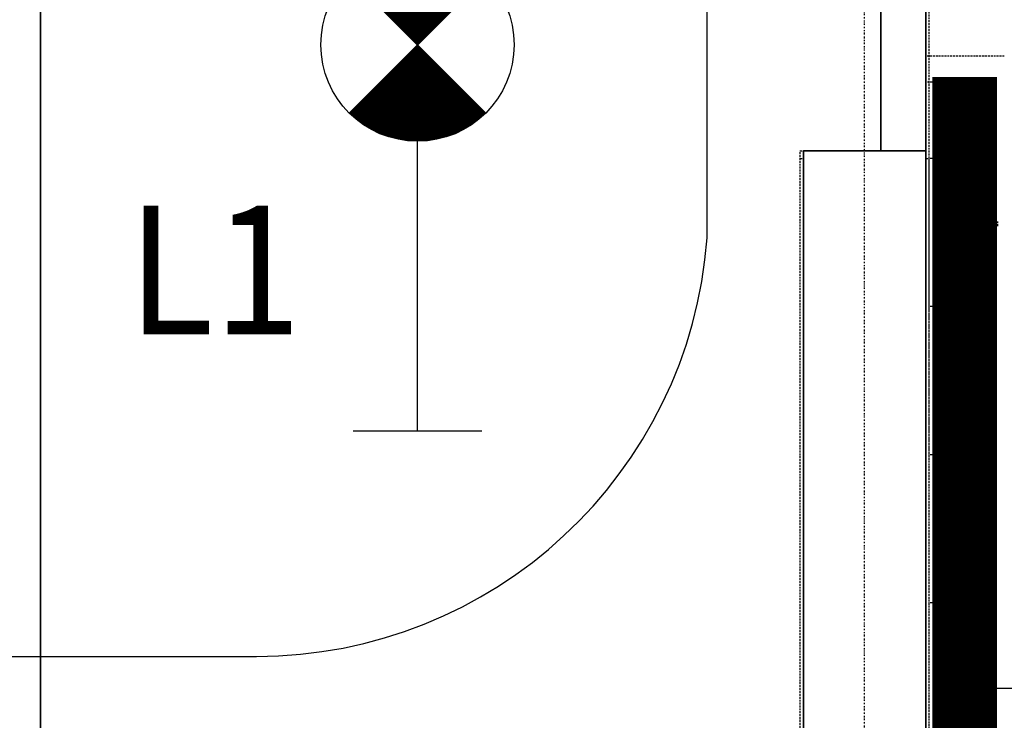
# Model space of a CAD drawing. Extents: x -2147 to 315718, y -13640 to 24160.
# Drawn here: x 2235 to 3765, y 18357 to 19445 of the extents above; entities that cross this region are included whole.
import ezdxf

# ---------------------------------------------------------------- set-up
doc = ezdxf.new("R2010")
doc.units = 0
doc.linetypes.add('X-2387-2C$0$EDG-1DOT-2', pattern=[5, 2, -1.4, 0.2, -1.4])
doc.linetypes.add('X-2387-2C$0$EDG-DASH-3', pattern=[4.5, 3, -1.5])
for name, color, linetype in [('LIT-EMERG', 6, 'CONTINUOUS'), ('LIT-FITT', 6, 'CONTINUOUS'), ('LIT-NEON', 5, 'CONTINUOUS'), ('NOT-25TXT', 4, 'CONTINUOUS'), ('SYM-050', 6, 'CONTINUOUS'), ('SYM-ATT', 2, 'CONTINUOUS'), ('SYM-FILL', 133, 'CONTINUOUS'), ('SYM-TEXT', 7, 'CONTINUOUS'), ('X-2387-2C$0$A-AREA', 31, 'X-2387-2C$0$EDG-DASH-3'), ('X-2387-2C$0$A-CLNG', 11, 'CONTINUOUS'), ('X-2387-2C$0$A-FLOR', 31, 'X-2387-2C$0$EDG-DASH-3'), ('X-2387-2C$0$A-FLOR-HRAL', 31, 'X-2387-2C$0$EDG-DASH-3'), ('X-2387-2C$0$A-WALL', 8, 'CONTINUOUS'), ('X-2387-2C$0$S-GRID', 133, 'X-2387-2C$0$EDG-1DOT-2'), ('X-2387-2C$0$S-STRS', 31, 'X-2387-2C$0$EDG-DASH-3'), ('X-XREF', 7, 'CONTINUOUS')]:
    doc.layers.add(name, color=color, linetype=linetype)
doc.styles.add('EDG', font='edg.shx', dxfattribs={"width": 0.9})

# ---------------------------------------------------------------- blocks, each defined once
blk = doc.blocks.new('X-2387-2C')
at = {"layer": 'X-2387-2C$0$A-AREA'}
blk.add_line((3647.5, 20506.4), (3647.5, 17849.4), dxfattribs=at)
at = {"layer": 'X-2387-2C$0$A-CLNG'}
for p, q in [((2267.5, 20506.4), (2267.5, 17051.4)), ((3572.5, 19241.4), (3572.5, 20506.4)), ((3642.5, 20506.4), (3642.5, 16951.4)), ((3452.5, 17051.4), (3452.5, 19241.4)), ((3642.5, 19241.4), (3452.5, 19241.4))]:
    blk.add_line(p, q, dxfattribs=at)
at = {"layer": 'X-2387-2C$0$A-FLOR'}
for p, q in [((3447.5, 18309.6), (3447.5, 19241.4)), ((3447.5, 19241.4), (3452.5, 19241.4))]:
    blk.add_line(p, q, dxfattribs=at)
at = {"layer": 'X-2387-2C$0$A-FLOR-HRAL'}
for p, q in [((3764.5, 19388.4), (3642.5, 19388.4)), ((3724.5, 19348.4), (3642.5, 19348.4)), ((3724.5, 17849.6), (3724.5, 19348.4)), ((3667.5, 19138.8), (3667.5, 19138.9)), ((3667.5, 19138.9), (3667.6, 19138.9)), ((3667.5, 19138.7), (3667.5, 19138.8)), ((3667.5, 19138.8), (3667.5, 19138.8)), ((3667.5, 19138.6), (3667.5, 19138.7)), ((3667.5, 19138.7), (3667.5, 19138.7)), ((3667.5, 19138.7), (3667.5, 19138.7)), ((3667.5, 19138.6), (3667.5, 19138.6)), ((3667.5, 19138.5), (3667.5, 19138.6)), ((3667.5, 19138.6), (3667.5, 19138.6)), ((3667.5, 19138.6), (3667.5, 19138.6)), ((3667.5, 19138.6), (3667.5, 19138.5)), ((3667.5, 19138.4), (3667.5, 19138.5)), ((3667.5, 19138.5), (3667.5, 19138.3)), ((3667.5, 19138.2), (3667.5, 19138.4)), ((3667.5, 19138.3), (3667.5, 19138.1)), ((3667.5, 19137.9), (3667.5, 19138.2)), ((3667.5, 19138.1), (3667.5, 19137.8)), ((3667.5, 19137.6), (3667.5, 19137.9)), ((3667.5, 19137.8), (3667.5, 19137.5)), ((3667.5, 19137.3), (3667.5, 19137.6)), ((3667.5, 19137.5), (3667.5, 19137.1)), ((3667.5, 19136.8), (3667.5, 19137.3)), ((3667.5, 19137.1), (3667.5, 19136.6)), ((3667.5, 19136.3), (3667.5, 19136.8)), ((3667.5, 19136.6), (3667.5, 19136.1)), ((3667.5, 19135.8), (3667.5, 19136.3)), ((3667.5, 19136.1), (3667.5, 19135.5)), ((3667.5, 19135.2), (3667.5, 19135.8)), ((3667.5, 19135.5), (3667.5, 19134.9)), ((3667.5, 19134.5), (3667.5, 19135.2)), ((3667.5, 19134.9), (3667.5, 19134.2)), ((3667.5, 19133.8), (3667.5, 19134.5)), ((3667.5, 19134.2), (3667.5, 19133.4)), ((3667.6, 19139), (3667.6, 19139.1)), ((3667.6, 19139.1), (3667.7, 19139.1)), ((3667.6, 19138.9), (3667.6, 19139)), ((3667.6, 19139), (3667.6, 19139)), ((3667.6, 19139), (3667.6, 19139)), ((3667.6, 19138.9), (3667.6, 19138.9)), ((3667.7, 19139.2), (3667.8, 19139.3)), ((3667.7, 19139.1), (3667.7, 19139.2)), ((3667.7, 19139.2), (3667.7, 19139.2)), ((3667.7, 19139.2), (3667.7, 19139.2)), ((3667.7, 19139.1), (3667.7, 19139.1)), ((3667.8, 19139.3), (3667.9, 19139.4)), ((3667.8, 19139.3), (3667.8, 19139.3)), ((3667.8, 19139.3), (3667.8, 19139.3)), ((3667.9, 19139.4), (3667.9, 19139.4)), ((3667.9, 19139.4), (3667.9, 19139.4)), ((3667.9, 19139.4), (3668, 19139.4)), ((3668, 19139.4), (3668, 19139.5)), ((3668, 19139.5), (3668.1, 19139.5)), ((3668, 19139.4), (3668, 19139.4)), ((3668.1, 19139.5), (3668.1, 19139.5)), ((3668.1, 19139.5), (3668.1, 19139.5)), ((3668.1, 19139.5), (3668.2, 19139.5)), ((3668.2, 19139.5), (3668.3, 19139.6)), ((3668.2, 19139.5), (3668.2, 19139.5)), ((3668.3, 19139.6), (3668.3, 19139.6)), ((3668.3, 19139.6), (3668.3, 19139.6)), ((3668.3, 19139.6), (3668.4, 19139.6)), ((3668.4, 19139.6), (3668.4, 19139.6)), ((3668.4, 19139.6), (3668.4, 19139.6)), ((3668.4, 19139.6), (3668.5, 19139.6)), ((3668.5, 19139.6), (3668.5, 19139.6)), ((3674.5, 19139.6), (3668.5, 19139.6)), ((3674.5, 19139.6), (3674.6, 19139.6)), ((3674.6, 19139.6), (3674.6, 19139.6)), ((3674.6, 19139.6), (3674.6, 19139.6)), ((3674.6, 19139.6), (3674.7, 19139.6)), ((3674.7, 19139.6), (3674.7, 19139.6)), ((3674.7, 19139.6), (3674.8, 19139.6)), ((3674.8, 19139.6), (3674.8, 19139.5)), ((3674.8, 19139.5), (3674.8, 19139.5)), ((3674.8, 19139.5), (3674.9, 19139.5)), ((3674.9, 19139.5), (3674.9, 19139.5)), ((3674.9, 19139.5), (3674.9, 19139.5)), ((3674.9, 19139.5), (3675, 19139.5)), ((3675, 19139.5), (3675, 19139.5)), ((3675, 19139.5), (3675, 19139.4)), ((3675, 19139.4), (3675.1, 19139.4)), ((3675.1, 19139.4), (3675.1, 19139.4)), ((3675.1, 19139.4), (3675.1, 19139.4)), ((3675.1, 19139.4), (3675.2, 19139.3)), ((3675.2, 19139.3), (3675.2, 19139.3)), ((3675.2, 19139.3), (3675.2, 19139.3)), ((3675.2, 19139.3), (3675.3, 19139.3)), ((3675.3, 19139.3), (3675.3, 19139.2)), ((3675.3, 19139.2), (3675.3, 19139.2)), ((3675.3, 19139.2), (3675.3, 19139.2)), ((3675.3, 19139.2), (3675.3, 19139.1)), ((3675.3, 19139.1), (3675.4, 19139.1)), ((3675.4, 19139.1), (3675.4, 19139.1)), ((3675.4, 19139.1), (3675.4, 19139)), ((3675.4, 19139), (3675.4, 19139)), ((3675.4, 19139), (3675.4, 19139)), ((3675.4, 19139), (3675.4, 19138.9)), ((3675.4, 19138.9), (3675.5, 19138.9)), ((3675.5, 19138.9), (3675.5, 19138.9)), ((3675.5, 19138.9), (3675.5, 19138.8)), ((3675.5, 19138.8), (3675.5, 19138.8)), ((3675.5, 19138.8), (3675.5, 19138.7)), ((3675.5, 19138.7), (3675.5, 19138.7)), ((3675.5, 19138.7), (3675.5, 19138.7)), ((3675.5, 19138.7), (3675.5, 19138.6)), ((3675.5, 19138.6), (3675.5, 19138.6)), ((3675.5, 19138.6), (3675.5, 19138.6)), ((3675.5, 19138.6), (3675.5, 19138.5)), ((3675.5, 19138.5), (3675.5, 19138.6)), ((3675.5, 19138.6), (3675.5, 19138.6)), ((3675.5, 19138.5), (3675.5, 19138.3)), ((3675.5, 19138.4), (3675.5, 19138.5)), ((3675.5, 19138.2), (3675.5, 19138.4)), ((3675.5, 19138.3), (3675.5, 19138.1)), ((3675.5, 19138), (3675.5, 19138.2)), ((3675.5, 19138.1), (3675.5, 19137.8)), ((3675.5, 19137.7), (3675.5, 19138)), ((3675.5, 19137.8), (3675.5, 19137.5)), ((3675.5, 19137.3), (3675.5, 19137.7)), ((3675.5, 19137.5), (3675.5, 19137.1)), ((3675.5, 19136.8), (3675.5, 19137.3)), ((3675.5, 19137.1), (3675.5, 19136.6)), ((3675.5, 19136.4), (3675.5, 19136.8)), ((3675.5, 19136.6), (3675.5, 19136.1)), ((3675.5, 19135.8), (3675.5, 19136.4)), ((3675.5, 19136.1), (3675.5, 19135.5)), ((3675.5, 19135.2), (3675.5, 19135.8)), ((3675.5, 19135.5), (3675.5, 19134.9)), ((3675.5, 19134.5), (3675.5, 19135.2)), ((3675.5, 19134.9), (3675.5, 19134.2)), ((3675.5, 19133.8), (3675.5, 19134.5)), ((3675.5, 19134.2), (3675.5, 19133.5)), ((3667.5, 19133), (3667.5, 19133.8)), ((3667.5, 19133.4), (3667.5, 19132.6)), ((3667.5, 19132.2), (3667.5, 19133)), ((3667.5, 19132.6), (3667.5, 19131.8)), ((3667.5, 19131.3), (3667.5, 19132.2)), ((3667.5, 19131.8), (3667.5, 19130.9)), ((3667.5, 19130.4), (3667.5, 19131.3)), ((3667.5, 19130.9), (3667.5, 19129.9)), ((3667.5, 19129.4), (3667.5, 19130.4)), ((3667.5, 19129.9), (3667.5, 19128.9)), ((3667.5, 19128.3), (3667.5, 19129.4)), ((3667.5, 19128.9), (3667.5, 19127.9)), ((3667.5, 19122.6), (3667.5, 19128.6)), ((3667.5, 19128.6), (3667.5, 19122.6)), ((3667.5, 19127.9), (3667.5, 19126.8)), ((3667.5, 19126.1), (3667.5, 19127.3)), ((3667.5, 19126.8), (3667.5, 19125.6)), ((3667.5, 19125), (3667.5, 19126.1)), ((3667.5, 19125.6), (3667.5, 19124.4)), ((3667.5, 19123.8), (3667.5, 19125)), ((3667.5, 19124.4), (3667.5, 19123.2)), ((3667.5, 19122.5), (3667.5, 19123.8)), ((3667.5, 19123.2), (3667.5, 19121.9)), ((3667.5, 19121.3), (3667.5, 19122.5)), ((3667.5, 19121.9), (3667.5, 19120.7)), ((3667.5, 19119.9), (3667.5, 19121.3)), ((3667.5, 19120.7), (3667.5, 19119.3)), ((3667.5, 19118.6), (3667.5, 19119.9)), ((3667.5, 19119.3), (3667.5, 19118)), ((3675.5, 19133), (3675.5, 19133.8)), ((3675.5, 19133.5), (3675.5, 19132.6)), ((3675.5, 19132.2), (3675.5, 19133)), ((3675.5, 19132.6), (3675.5, 19131.8)), ((3675.5, 19131.3), (3675.5, 19132.2)), ((3675.5, 19131.8), (3675.5, 19130.9)), ((3675.5, 19131.6), (3675.5, 19119.6)), ((3675.5, 19119.6), (3675.5, 19131.6)), ((3675.5, 19130.4), (3675.5, 19131.3)), ((3675.5, 19130.9), (3675.5, 19129.9)), ((3675.5, 19129.4), (3675.5, 19130.4)), ((3675.5, 19128.4), (3675.5, 19129.4)), ((3675.5, 19128.9), (3675.5, 19127.9)), ((3675.5, 19127.3), (3675.5, 19128.4)), ((3675.5, 19127.9), (3675.5, 19126.8)), ((3675.5, 19126.2), (3675.5, 19127.3)), ((3675.5, 19126.8), (3675.5, 19125.6)), ((3675.5, 19125), (3675.5, 19126.2)), ((3675.5, 19125.6), (3675.5, 19124.4)), ((3675.5, 19123.8), (3675.5, 19125)), ((3675.5, 19124.4), (3675.5, 19123.2)), ((3675.5, 19122.6), (3675.5, 19123.8)), ((3675.5, 19123.2), (3675.5, 19122)), ((3675.5, 19121.3), (3675.5, 19122.6)), ((3675.5, 19122), (3675.5, 19120.7)), ((3675.5, 19120), (3675.5, 19121.3)), ((3675.5, 19120.7), (3675.5, 19119.3)), ((3675.5, 19118.6), (3675.5, 19120)), ((3675.5, 19119.3), (3675.5, 19118)), ((3734.5, 19132.8), (3734.5, 19124.5)), ((3754.5, 19124.5), (3754.5, 19132.8)), ((3667.5, 19117.2), (3667.5, 19118.6)), ((3667.5, 19118), (3667.5, 19116.6)), ((3667.5, 19115.8), (3667.5, 19117.2)), ((3667.5, 19116.6), (3667.5, 19115.2)), ((3667.5, 19114.4), (3667.5, 19115.8)), ((3667.5, 19115.2), (3667.5, 19113.7)), ((3667.5, 19112.9), (3667.5, 19114.4)), ((3667.5, 19113.7), (3667.5, 19112.2)), ((3667.5, 19111.4), (3667.5, 19112.9)), ((3667.5, 19112.2), (3667.5, 19110.8)), ((3667.5, 19110), (3667.5, 19111.4)), ((3667.5, 19110.8), (3667.5, 19109.3)), ((3667.5, 19108.4), (3667.5, 19110)), ((3667.5, 19109.3), (3667.5, 19107.7)), ((3667.5, 19106.9), (3667.5, 19108.4)), ((3667.5, 19107.7), (3667.5, 19106.2)), ((3667.5, 19105.4), (3667.5, 19106.9)), ((3667.5, 19106.2), (3667.5, 19104.7)), ((3667.5, 19103.8), (3667.5, 19105.4)), ((3667.5, 19104.7), (3667.5, 19103.1)), ((3667.5, 19102.3), (3667.5, 19103.8)), ((3675.5, 19117.2), (3675.5, 19118.6)), ((3675.5, 19118), (3675.5, 19116.6)), ((3675.5, 19115.8), (3675.5, 19117.2)), ((3675.5, 19116.6), (3675.5, 19115.2)), ((3675.5, 19114.4), (3675.5, 19115.8)), ((3675.5, 19115.2), (3675.5, 19113.7)), ((3675.5, 19112.9), (3675.5, 19114.4)), ((3675.5, 19113.7), (3675.5, 19112.3)), ((3675.5, 19111.5), (3675.5, 19112.9)), ((3675.5, 19112.6), (3675.5, 19112.5)), ((3675.5, 19112.5), (3675.5, 19112.3)), ((3675.5, 19112.3), (3675.5, 19112.2)), ((3675.5, 19112.3), (3675.5, 19110.8)), ((3675.5, 19112.2), (3675.5, 19112.1)), ((3675.5, 19112.1), (3675.6, 19112)), ((3675.5, 19110), (3675.5, 19111.5)), ((3675.5, 19110.8), (3675.5, 19109.3)), ((3675.5, 19108.4), (3675.5, 19110)), ((3675.5, 19109.3), (3675.5, 19107.7)), ((3675.5, 19106.9), (3675.5, 19108.4)), ((3675.5, 19107.7), (3675.5, 19106.2)), ((3675.5, 19092), (3675.5, 19107.2)), ((3675.5, 19107.2), (3675.5, 19092)), ((3675.5, 19105.4), (3675.5, 19106.9)), ((3675.5, 19106.2), (3675.5, 19104.7)), ((3675.5, 19105.6), (3675.5, 19093.6)), ((3675.5, 19093.6), (3675.5, 19105.6)), ((3675.5, 19103.8), (3675.5, 19105.4)), ((3675.5, 19104.7), (3675.5, 19103.1)), ((3675.5, 19102.3), (3675.5, 19103.8)), ((3675.6, 19112), (3675.6, 19111.9)), ((3675.6, 19111.9), (3675.6, 19111.8)), ((3675.6, 19111.8), (3675.7, 19111.6)), ((3675.7, 19111.6), (3675.7, 19111.5)), ((3675.7, 19111.5), (3675.7, 19111.4)), ((3675.7, 19111.4), (3675.8, 19111.3)), ((3675.8, 19111.3), (3675.8, 19111.2)), ((3675.8, 19111.2), (3675.9, 19111.1)), ((3675.9, 19111.1), (3676, 19111)), ((3676, 19111), (3676, 19110.9)), ((3676, 19110.9), (3676.1, 19110.8)), ((3676.1, 19110.8), (3676.2, 19110.7)), ((3676.2, 19110.7), (3676.2, 19110.6)), ((3676.2, 19110.6), (3676.3, 19110.5)), ((3676.3, 19110.5), (3676.4, 19110.4)), ((3676.4, 19110.4), (3676.5, 19110.3)), ((3676.5, 19110.3), (3676.6, 19110.3)), ((3676.6, 19110.3), (3676.7, 19110.2)), ((3676.7, 19110.2), (3676.8, 19110.1)), ((3676.8, 19110.1), (3676.9, 19110.1)), ((3676.9, 19110.1), (3677, 19110)), ((3677, 19110), (3677.1, 19109.9)), ((3677.1, 19109.9), (3677.2, 19109.9)), ((3677.2, 19109.9), (3677.3, 19109.8)), ((3677.3, 19109.8), (3677.4, 19109.8)), ((3677.4, 19109.8), (3677.5, 19109.7)), ((3677.5, 19109.7), (3677.6, 19109.7)), ((3677.6, 19109.7), (3677.8, 19109.7)), ((3677.8, 19109.7), (3677.9, 19109.6)), ((3677.9, 19109.6), (3678, 19109.6)), ((3678, 19109.6), (3678.1, 19109.6)), ((3678.1, 19109.6), (3678.2, 19109.6)), ((3678.2, 19109.6), (3678.3, 19109.6)), ((3678.3, 19109.6), (3678.5, 19109.6)), ((3678.5, 19109.6), (3678.5, 19109.6)), ((3680.3, 19109.6), (3678.5, 19109.6)), ((3724.5, 19109.6), (3680.3, 19109.6)), ((3667.5, 19103.1), (3667.5, 19101.6)), ((3667.5, 19096.6), (3667.5, 19102.6)), ((3667.5, 19102.6), (3667.5, 19096.6)), ((3667.5, 19100.7), (3667.5, 19102.3)), ((3667.5, 19101.6), (3667.5, 19100)), ((3667.5, 19099.2), (3667.5, 19100.7)), ((3667.5, 19100), (3667.5, 19098.4)), ((3667.5, 19097.6), (3667.5, 19099.2)), ((3667.5, 19098.4), (3667.5, 19096.9)), ((3667.5, 19096), (3667.5, 19097.6)), ((3667.5, 19096.9), (3667.5, 19095.3)), ((3667.5, 19094.5), (3667.5, 19096)), ((3667.5, 19095.3), (3667.5, 19093.8)), ((3667.5, 19093), (3667.5, 19094.5)), ((3667.5, 19093.8), (3667.5, 19092.2)), ((3667.5, 19091.4), (3667.5, 19093)), ((3667.5, 19092.2), (3667.5, 19090.7)), ((3667.5, 19089.9), (3667.5, 19091.4)), ((3667.5, 19090.7), (3667.5, 19089.2)), ((3667.5, 19088.4), (3667.5, 19089.9)), ((3667.5, 19089.2), (3667.5, 19087.7)), ((3667.5, 19086.9), (3667.5, 19088.4)), ((3675.5, 19103.1), (3675.5, 19101.6)), ((3675.5, 19100.7), (3675.5, 19102.3)), ((3675.5, 19101.6), (3675.5, 19100)), ((3675.5, 19099.2), (3675.5, 19100.7)), ((3675.5, 19100), (3675.5, 19098.4)), ((3675.5, 19097.6), (3675.5, 19099.2)), ((3675.5, 19098.4), (3675.5, 19096.9)), ((3675.5, 19096), (3675.5, 19097.6)), ((3675.5, 19096.9), (3675.5, 19095.3)), ((3675.5, 19094.5), (3675.5, 19096)), ((3675.5, 19095.3), (3675.5, 19093.8)), ((3675.5, 19092.9), (3675.5, 19094.5)), ((3675.5, 19093.8), (3675.5, 19092.2)), ((3675.5, 19091.4), (3675.5, 19092.9)), ((3675.5, 19092.2), (3675.5, 19090.7)), ((3675.5, 19089.9), (3675.5, 19091.4)), ((3675.5, 19090.7), (3675.5, 19089.2)), ((3675.5, 19088.4), (3675.5, 19089.9)), ((3675.5, 19089.2), (3675.5, 19087.7)), ((3675.5, 19086.9), (3675.5, 19088.4)), ((3676, 19088.2), (3675.9, 19088.1)), ((3676.1, 19088.4), (3676, 19088.3)), ((3676, 19088.3), (3676, 19088.2)), ((3676.2, 19088.5), (3676.1, 19088.4)), ((3676.3, 19088.6), (3676.2, 19088.5)), ((3676.4, 19088.8), (3676.3, 19088.7)), ((3676.3, 19088.7), (3676.3, 19088.6)), ((3676.5, 19088.8), (3676.4, 19088.8)), ((3676.6, 19088.9), (3676.5, 19088.8)), ((3676.7, 19089), (3676.6, 19088.9)), ((3676.8, 19089.1), (3676.7, 19089)), ((3676.9, 19089.1), (3676.8, 19089.1)), ((3677, 19089.2), (3676.9, 19089.1)), ((3677.1, 19089.2), (3677, 19089.2)), ((3677.2, 19089.3), (3677.1, 19089.2)), ((3677.3, 19089.3), (3677.2, 19089.3)), ((3677.4, 19089.4), (3677.3, 19089.3)), ((3677.6, 19089.4), (3677.4, 19089.4)), ((3677.7, 19089.5), (3677.6, 19089.4)), ((3677.8, 19089.5), (3677.7, 19089.5)), ((3677.9, 19089.5), (3677.8, 19089.5)), ((3678, 19089.5), (3677.9, 19089.5)), ((3678.1, 19089.6), (3678, 19089.5)), ((3678.3, 19089.6), (3678.1, 19089.6)), ((3678.4, 19089.6), (3678.3, 19089.6)), ((3678.5, 19089.6), (3678.4, 19089.6)), ((3678.5, 19089.6), (3680.3, 19089.6)), ((3680.3, 19089.6), (3724.5, 19089.6)), ((3667.5, 19087.7), (3667.5, 19086.2)), ((3667.5, 19085.4), (3667.5, 19086.9)), ((3667.5, 19086.2), (3667.5, 19084.8)), ((3667.5, 19084), (3667.5, 19085.4)), ((3667.5, 19084.8), (3667.5, 19083.4)), ((3667.5, 19082.6), (3667.5, 19084)), ((3667.5, 19083.4), (3667.5, 19081.9)), ((3667.5, 19081.2), (3667.5, 19082.6)), ((3667.5, 19081.9), (3667.5, 19080.6)), ((3667.5, 19079.8), (3667.5, 19081.2)), ((3667.5, 19080.6), (3667.5, 19079.2)), ((3667.5, 19078.5), (3667.5, 19079.8)), ((3667.5, 19079.2), (3667.5, 19077.9)), ((3667.5, 19077.2), (3667.5, 19078.5)), ((3667.5, 19077.9), (3667.5, 19076.6)), ((3667.5, 19076), (3667.5, 19077.2)), ((3667.5, 19076.6), (3667.5, 19075.4)), ((3667.5, 19070.6), (3667.5, 19076.6)), ((3667.5, 19076.6), (3667.5, 19070.6)), ((3667.5, 19074.7), (3667.5, 19076)), ((3667.5, 19075.4), (3667.5, 19074.2)), ((3667.5, 19073.6), (3667.5, 19074.7)), ((3667.5, 19074.2), (3667.5, 19073)), ((3667.5, 19072.4), (3667.5, 19073.6)), ((3667.5, 19073), (3667.5, 19071.9)), ((3675.5, 19087.7), (3675.5, 19086.2)), ((3675.6, 19087.2), (3675.5, 19087.1)), ((3675.5, 19087.1), (3675.5, 19087)), ((3675.5, 19087), (3675.5, 19086.9)), ((3675.5, 19086.9), (3675.5, 19086.7)), ((3675.5, 19085.4), (3675.5, 19086.9)), ((3675.5, 19086.7), (3675.5, 19086.6)), ((3675.5, 19086.6), (3675.5, 19086.6)), ((3675.5, 19086.2), (3675.5, 19084.8)), ((3675.5, 19084), (3675.5, 19085.4)), ((3675.5, 19084.8), (3675.5, 19083.3)), ((3675.5, 19082.6), (3675.5, 19084)), ((3675.5, 19083.3), (3675.5, 19081.9)), ((3675.5, 19081.2), (3675.5, 19082.6)), ((3675.5, 19081.9), (3675.5, 19080.6)), ((3675.5, 19079.8), (3675.5, 19081.2)), ((3675.5, 19080.6), (3675.5, 19079.2)), ((3675.5, 19078.5), (3675.5, 19079.8)), ((3675.5, 19079.6), (3675.5, 19067.6)), ((3675.5, 19067.6), (3675.5, 19079.6)), ((3675.5, 19079.2), (3675.5, 19077.9)), ((3675.5, 19077.2), (3675.5, 19078.5)), ((3675.5, 19077.9), (3675.5, 19076.6)), ((3675.5, 19075.9), (3675.5, 19077.2)), ((3675.5, 19076.6), (3675.5, 19075.4)), ((3675.5, 19074.7), (3675.5, 19075.9)), ((3675.5, 19075.4), (3675.5, 19074.2)), ((3675.5, 19073.5), (3675.5, 19074.7)), ((3675.5, 19074.2), (3675.5, 19073)), ((3675.5, 19072.4), (3675.5, 19073.5)), ((3675.5, 19073), (3675.5, 19071.9)), ((3675.7, 19087.6), (3675.6, 19087.4)), ((3675.6, 19087.4), (3675.6, 19087.3)), ((3675.6, 19087.3), (3675.6, 19087.2)), ((3675.8, 19087.9), (3675.7, 19087.8)), ((3675.7, 19087.8), (3675.7, 19087.7)), ((3675.7, 19087.7), (3675.7, 19087.6)), ((3675.9, 19088), (3675.8, 19087.9)), ((3675.9, 19088.1), (3675.9, 19088)), ((3667.5, 19071.3), (3667.5, 19072.4)), ((3667.5, 19071.9), (3667.5, 19070.8)), ((3667.5, 19070.3), (3667.5, 19071.3)), ((3667.5, 19070.8), (3667.5, 19069.8)), ((3667.5, 19069.3), (3667.5, 19070.3)), ((3667.5, 19069.8), (3667.5, 19068.8)), ((3667.5, 19068.3), (3667.5, 19069.3)), ((3667.5, 19068.8), (3667.5, 19067.9)), ((3667.5, 19067.4), (3667.5, 19068.3)), ((3667.5, 19067.9), (3667.5, 19067)), ((3667.5, 19066.5), (3667.5, 19067.4)), ((3667.5, 19067), (3667.5, 19066.2)), ((3667.5, 19065.7), (3667.5, 19066.5)), ((3667.5, 19066.2), (3667.5, 19065.4)), ((3667.5, 19065), (3667.5, 19065.7)), ((3667.5, 19065.4), (3667.5, 19064.7)), ((3667.5, 19064.3), (3667.5, 19065)), ((3667.5, 19064.7), (3667.5, 19064)), ((3667.5, 19063.7), (3667.5, 19064.3)), ((3667.5, 19064), (3667.5, 19063.4)), ((3667.5, 19063.1), (3667.5, 19063.7)), ((3667.5, 19063.4), (3667.5, 19062.8)), ((3667.5, 19062.6), (3667.5, 19063.1)), ((3667.5, 19062.8), (3667.5, 19062.3)), ((3667.5, 19062.1), (3667.5, 19062.6)), ((3667.5, 19062.3), (3667.5, 19061.9)), ((3667.5, 19061.7), (3667.5, 19062.1)), ((3667.5, 19061.9), (3667.5, 19061.5)), ((3667.5, 19061.4), (3667.5, 19061.7)), ((3667.5, 19061.5), (3667.5, 19061.2)), ((3667.5, 19061.1), (3667.5, 19061.4)), ((3667.5, 19061.2), (3667.5, 19061)), ((3667.5, 19060.9), (3667.5, 19061.1)), ((3667.5, 19061), (3667.5, 19060.8)), ((3667.5, 19060.7), (3667.5, 19060.9)), ((3667.5, 19060.8), (3667.5, 19060.7)), ((3667.5, 19060.6), (3667.5, 19060.7)), ((3667.5, 19060.7), (3667.5, 19060.6)), ((3667.5, 19060.5), (3667.5, 19060.6)), ((3667.5, 19060.6), (3667.5, 19060.6)), ((3667.5, 19060.6), (3667.5, 19060.6)), ((3667.5, 19060.6), (3667.5, 19060.6)), ((3667.5, 19060.4), (3667.5, 19060.5)), ((3667.5, 19060.5), (3667.5, 19060.5)), ((3667.5, 19060.5), (3667.5, 19060.5)), ((3667.5, 19060.3), (3667.5, 19060.4)), ((3667.5, 19060.4), (3667.5, 19060.4)), ((3667.6, 19060.3), (3667.5, 19060.3)), ((3667.5, 19060.3), (3667.5, 19060.3)), ((3667.6, 19060.2), (3667.6, 19060.3)), ((3667.6, 19060.1), (3667.6, 19060.2)), ((3667.6, 19060.2), (3667.6, 19060.2)), ((3667.7, 19060), (3667.6, 19060.1)), ((3667.6, 19060.1), (3667.6, 19060.1)), ((3667.6, 19060.1), (3667.6, 19060.1)), ((3667.7, 19059.9), (3667.7, 19060)), ((3667.7, 19060), (3667.7, 19060)), ((3667.7, 19060), (3667.7, 19060)), ((3667.8, 19059.9), (3667.7, 19059.9)), ((3667.8, 19059.8), (3667.8, 19059.9)), ((3667.8, 19059.9), (3667.8, 19059.9)), ((3667.8, 19059.9), (3667.8, 19059.9)), ((3667.9, 19059.8), (3667.8, 19059.8)), ((3668, 19059.7), (3667.9, 19059.8)), ((3667.9, 19059.8), (3667.9, 19059.8)), ((3667.9, 19059.8), (3667.9, 19059.8)), ((3668.1, 19059.7), (3668, 19059.7)), ((3668, 19059.7), (3668, 19059.7)), ((3668, 19059.7), (3668, 19059.7)), ((3668.1, 19059.6), (3668.1, 19059.7)), ((3668.1, 19059.7), (3668.1, 19059.7)), ((3668.2, 19059.6), (3668.1, 19059.6)), ((3668.3, 19059.6), (3668.2, 19059.6)), ((3668.2, 19059.6), (3668.2, 19059.6)), ((3668.4, 19059.6), (3668.3, 19059.6)), ((3668.3, 19059.6), (3668.3, 19059.6)), ((3668.3, 19059.6), (3668.3, 19059.6)), ((3668.5, 19059.6), (3668.4, 19059.6)), ((3668.4, 19059.6), (3668.4, 19059.6)), ((3668.5, 19059.6), (3668.5, 19059.6)), ((3668.5, 19059.6), (3674.5, 19059.6)), ((3674.6, 19059.6), (3674.5, 19059.6)), ((3674.5, 19059.6), (3674.5, 19059.6)), ((3674.7, 19059.6), (3674.6, 19059.6)), ((3674.6, 19059.6), (3674.6, 19059.6)), ((3674.8, 19059.6), (3674.7, 19059.6)), ((3674.7, 19059.6), (3674.7, 19059.6)), ((3674.7, 19059.6), (3674.7, 19059.6)), ((3674.9, 19059.6), (3674.8, 19059.6)), ((3674.8, 19059.6), (3674.8, 19059.6)), ((3674.8, 19059.6), (3674.8, 19059.6)), ((3675, 19059.7), (3674.9, 19059.7)), ((3674.9, 19059.7), (3674.9, 19059.6)), ((3675.1, 19059.7), (3675, 19059.7)), ((3675, 19059.7), (3675, 19059.7)), ((3675, 19059.7), (3675, 19059.7)), ((3675.2, 19059.8), (3675.1, 19059.8)), ((3675.1, 19059.8), (3675.1, 19059.8)), ((3675.1, 19059.8), (3675.1, 19059.8)), ((3675.1, 19059.8), (3675.1, 19059.7)), ((3675.3, 19059.9), (3675.2, 19059.9)), ((3675.2, 19059.9), (3675.2, 19059.9)), ((3675.2, 19059.9), (3675.2, 19059.8)), ((3675.4, 19060), (3675.3, 19060)), ((3675.3, 19060), (3675.3, 19060)), ((3675.3, 19060), (3675.3, 19059.9)), ((3675.3, 19059.9), (3675.3, 19059.9)), ((3675.5, 19060.2), (3675.4, 19060.2)), ((3675.4, 19060.2), (3675.4, 19060.2)), ((3675.4, 19060.2), (3675.4, 19060.1)), ((3675.4, 19060.1), (3675.4, 19060.1)), ((3675.4, 19060.1), (3675.4, 19060.1)), ((3675.4, 19060.1), (3675.4, 19060)), ((3675.5, 19071.3), (3675.5, 19072.4)), ((3675.5, 19071.9), (3675.5, 19070.8)), ((3675.5, 19070.2), (3675.5, 19071.3)), ((3675.5, 19070.8), (3675.5, 19069.8)), ((3675.5, 19069.2), (3675.5, 19070.2)), ((3675.5, 19069.8), (3675.5, 19068.8)), ((3675.5, 19068.3), (3675.5, 19069.2)), ((3675.5, 19068.8), (3675.5, 19067.9)), ((3675.5, 19067.4), (3675.5, 19068.3)), ((3675.5, 19067.9), (3675.5, 19067)), ((3675.5, 19066.5), (3675.5, 19067.4)), ((3675.5, 19067), (3675.5, 19066.1)), ((3675.5, 19065.7), (3675.5, 19066.5)), ((3675.5, 19066.1), (3675.5, 19065.4)), ((3675.5, 19065), (3675.5, 19065.7)), ((3675.5, 19065.4), (3675.5, 19064.6)), ((3675.5, 19064.3), (3675.5, 19065)), ((3675.5, 19064.6), (3675.5, 19064)), ((3675.5, 19063.6), (3675.5, 19064.3)), ((3675.5, 19064), (3675.5, 19063.4)), ((3675.5, 19063.1), (3675.5, 19063.6)), ((3675.5, 19063.4), (3675.5, 19062.8)), ((3675.5, 19062.5), (3675.5, 19063.1)), ((3675.5, 19062.8), (3675.5, 19062.3)), ((3675.5, 19062.1), (3675.5, 19062.5)), ((3675.5, 19062.3), (3675.5, 19061.9)), ((3675.5, 19061.7), (3675.5, 19062.1)), ((3675.5, 19061.9), (3675.5, 19061.5)), ((3675.5, 19061.3), (3675.5, 19061.7)), ((3675.5, 19061.5), (3675.5, 19061.2)), ((3675.5, 19061.1), (3675.5, 19061.3)), ((3675.5, 19061.2), (3675.5, 19060.9)), ((3675.5, 19060.8), (3675.5, 19061.1)), ((3675.5, 19060.9), (3675.5, 19060.8)), ((3675.5, 19060.8), (3675.5, 19060.6)), ((3675.5, 19060.7), (3675.5, 19060.8)), ((3675.5, 19060.6), (3675.5, 19060.7)), ((3675.5, 19060.6), (3675.5, 19060.5)), ((3675.5, 19060.6), (3675.5, 19060.6)), ((3675.5, 19060.6), (3675.5, 19060.6)), ((3675.5, 19060.6), (3675.5, 19060.6)), ((3675.5, 19060.5), (3675.5, 19060.5)), ((3675.5, 19060.5), (3675.5, 19060.4)), ((3675.5, 19060.4), (3675.5, 19060.4)), ((3675.5, 19060.4), (3675.5, 19060.4)), ((3675.5, 19060.4), (3675.5, 19060.3)), ((3675.5, 19060.3), (3675.5, 19060.3)), ((3675.5, 19060.3), (3675.5, 19060.2))]:
    blk.add_line(p, q, dxfattribs=at)
at = {"layer": 'X-2387-2C$0$A-WALL'}
for p, q in [((2267.5, 17051.4), (2267.5, 20506.4)), ((3572.5, 20506.4), (3572.5, 19241.4)), ((3642.5, 16951.4), (3642.5, 20506.4)), ((3452.5, 19241.4), (3452.5, 17051.4)), ((3452.5, 19241.4), (3642.5, 19241.4))]:
    blk.add_line(p, q, dxfattribs=at)
at = {"layer": 'X-2387-2C$0$S-GRID'}
blk.add_line((3547.5, -1757.8), (3547.5, 21334.1), dxfattribs=at)
at = {"layer": 'X-2387-2C$0$S-STRS'}
for p, q in [((3447.5, 19229.6), (3452.5, 19229.6)), ((3642.5, 19229.6), (3647.5, 19229.6)), ((3724.5, 19229.6), (3647.5, 19229.6)), ((3647.5, 19229.6), (3647.5, 18999.6)), ((3647.5, 18999.6), (3647.5, 18769.6)), ((3724.5, 18999.6), (3647.5, 18999.6)), ((3647.5, 18769.6), (3647.5, 18539.6)), ((3724.5, 18769.6), (3647.5, 18769.6)), ((3647.5, 18539.6), (3647.5, 18309.6)), ((3724.5, 18539.6), (3647.5, 18539.6))]:
    blk.add_line(p, q, dxfattribs=at)
blk = doc.blocks.new('EM-1X36B')
at = {"layer": 'SYM-050', "color": 0, "linetype": 'ByBlock'}
for p, q in [((-600, -100), (-600, 100)), ((600, 100), (600, -100))]:
    blk.add_line(p, q, dxfattribs=at)
for points in [[(-600, 0), (-150, 0)], [(150, 0), (600, 0)]]:
    blk.add_lwpolyline(points, dxfattribs=at)
blk.add_circle((0, 0), 150, dxfattribs=at)
at = {"layer": 'SYM-FILL', "linetype": 'ByBlock', "const_width": 150}
for points in [[(-53, -53, -0.414214), (-53, 53, -0.414214)], [(53, -53, 0.414214), (53, 53, 0.414214)]]:
    blk.add_lwpolyline(points, format="xyb", dxfattribs=at)
at = {"layer": 'SYM-FILL', "linetype": 'ByBlock'}
for points in [[(-106.1, 106.1), (106.1, -106.1)], [(106.1, 106.1), (-106.1, -106.1)]]:
    blk.add_lwpolyline(points, dxfattribs=at)
at = {"layer": 'SYM-ATT', "linetype": 'ByBlock', "style": 'EDG', "width": 0.9}
for tag, p in [('MOUNT', (450, 450)), ('TYPE', (450, 150))]:
    blk.add_attdef(tag, p, '', height=200, dxfattribs=at)
at = {"layer": 'SYM-ATT', "color": 255, "linetype": 'ByBlock', "style": 'EDG', "width": 0.9}
for tag, flags in [('CHAN', 3), ('RATING', 3), ('EQUIP', 3), ('NAME', 3), ('ID', 9)]:
    blk.add_attdef(tag, (0, 0), '', height=200, dxfattribs=dict(at, flags=flags))
at = {"layer": 'SYM-TEXT', "color": 255, "linetype": 'ByBlock', "style": 'EDG', "width": 0.9, "flags": 3}
blk.add_attdef('TEXT', (0, 0), '', height=200, dxfattribs=at)

msp = doc.modelspace()

# ---------------------------------------------------------------- linework, layer by layer
at = {"layer": 'LIT-FITT'}
msp.add_lwpolyline([(3952.9, 18406.4), (3702.9, 18406.4)], dxfattribs=at)
at = {"layer": 'LIT-NEON', "const_width": 100}
msp.add_lwpolyline([(3702.9, 17906.4), (3702.9, 19356.4)], dxfattribs=at)
at = {"layer": 'NOT-25TXT'}
for points in [[(2602.9, 18456.4, 0.39269), (3302.9, 19106.4), (3302.9, 21656.4, -0.375735), (4002.9, 22456.4), (5252.9, 22456.4)], [(1452.9, 18456.4, 0.158882), (1443.1, 18486, 0.106433), (1408.8, 18516.3, 0.071474), (1363, 18534, 0.057812), (1302.9, 18540.7, 0.057812), (1242.7, 18533.4, 0.071474), (1197.2, 18515.3, 0.106433), (1163.1, 18484.6, 0.158882), (1153.6, 18455, 0.158882), (1163.4, 18425.5, 0.106433), (1197.7, 18395.1, 0.071474), (1243.5, 18377.4, 0.057812), (1303.7, 18370.7, 0.057812), (1363.8, 18378, 0.071474), (1409.4, 18396.1, 0.106433), (1443.4, 18426.8, 0.158882), (1452.9, 18456.4), (2602.9, 18456.4), (2602.9, 18456.4)]]:
    msp.add_lwpolyline(points, format="xyb", dxfattribs=at)

# ---------------------------------------------------------------- block references
at = {"layer": 'LIT-EMERG'}
ref = msp.add_blockref('EM-1X36B', (2852.9, 19406.4), dxfattribs=dict(at, rotation=90))
ref.add_attrib('TYPE', 'L1', (2402.9, 18956.4), dxfattribs={"layer": 'SYM-ATT', "linetype": 'ByBlock', "height": 200, "style": 'EDG', "width": 0.9})
at = {"layer": 'X-XREF'}
msp.add_blockref('X-2387-2C', (0, 0), dxfattribs=at)

doc.saveas('drawing.dxf')
